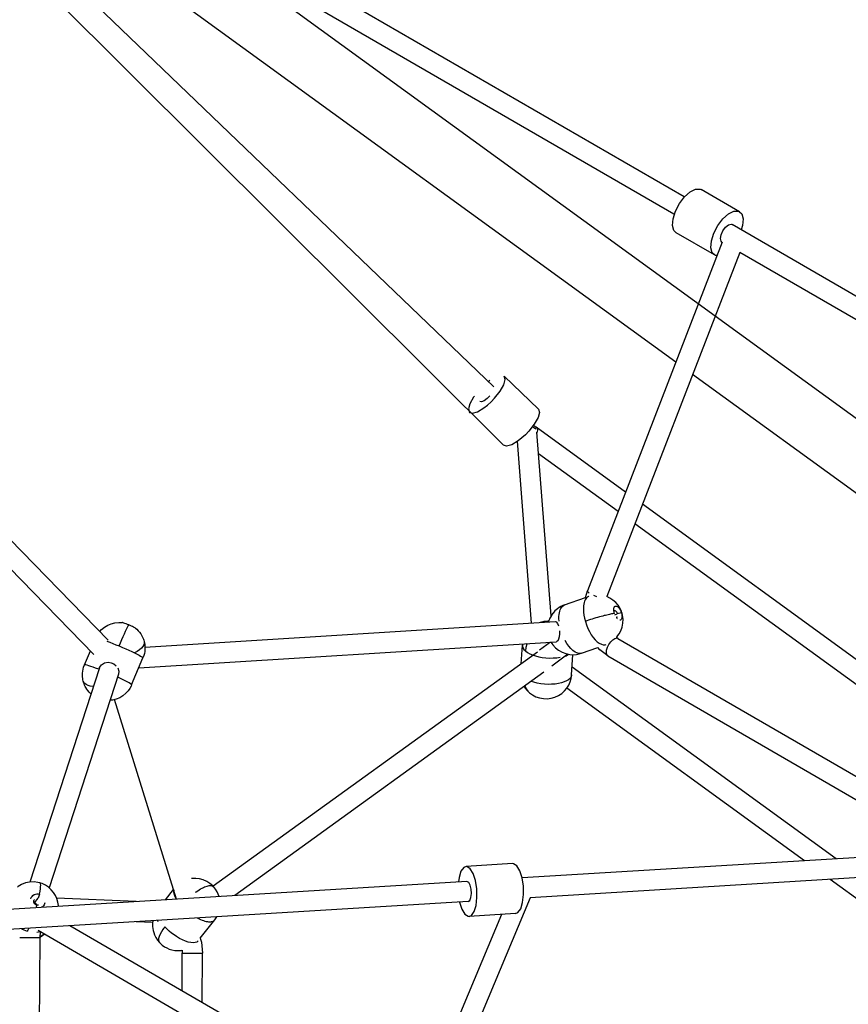
# Model space of a CAD drawing. Units: millimetres. Extents: x 323155 to 342893, y -384 to 12763.
# Drawn here: x 334267 to 335090, y 7365 to 8342 of the extents above; entities that cross this region are included whole.
import ezdxf

# ---------------------------------------------------------------- set-up
doc = ezdxf.new("R2010")
doc.units = ezdxf.units.MM
for name, color, linetype in [('DEFAULT', 7, 'Continuous'), ('DiKom', 7, 'Continuous'), ('QITELE', 7, 'Continuous')]:
    doc.layers.add(name, color=color, linetype=linetype)
doc.dimstyles.new('Qitele Minor', dxfattribs={"dimscale": 85, "dimtxt": 2.5, "dimasz": 2, "dimexe": 1.5, "dimexo": 0, "dimgap": 2, "dimtad": 1, "dimdec": 0, "dimrnd": 10, "dimzin": 1, "dimtxsty": 'Standard', "dimblk": 'OBLIQUE', "dimcen": 2, "dimdle": 1, "dimclrd": 256, "dimclre": 256, "dimclrt": 256, "dimadec": 0, "dimazin": 0, "dimtfac": 1, "dimtdec": 0, "dimtmove": 0, "dimatfit": 3, "dimldrblk": 'OBLIQUE', "dimfxl": 0, "dimlwd": 40, "dimlwe": 30, "dimarcsym": 0})

# ---------------------------------------------------------------- blocks, each defined once
blk = doc.blocks.new('_Oblique')
at = {"color": 0, "linetype": 'ByBlock', "lineweight": -2}
blk.add_line((-0.5, -0.5), (0.5, 0.5), dxfattribs=at)
blk = doc.blocks.new('*D100')
at = {"layer": 'DEFAULT', "lineweight": 30, "transparency": 16777216}
for p, q in [((329340.75, 10640.67), (329340.75, 11278.17)), ((336548.57, 10640.67), (336548.57, 11278.17))]:
    blk.add_line(p, q, dxfattribs=at)
at = {"layer": 'DEFAULT', "lineweight": 40, "transparency": 16777216}
blk.add_line((329255.75, 11150.67), (336633.57, 11150.67), dxfattribs=at)
at = {"layer": 'Defpoints', "color": 0, "transparency": 16777216}
for p in [(336548.57, 11150.67), (336548.57, 5426.66), (329340.75, 5413.77)]:
    blk.add_point(p, dxfattribs=at)
at = {"layer": 'DEFAULT', "lineweight": 40, "transparency": 16777216, "xscale": 170, "yscale": 170, "zscale": 170, "rotation": 180}
blk.add_blockref('_Oblique', (329340.75, 11150.67), dxfattribs=at)
at = {"layer": 'DEFAULT', "lineweight": 40, "transparency": 16777216, "xscale": 170, "yscale": 170, "zscale": 170}
blk.add_blockref('_Oblique', (336548.57, 11150.67), dxfattribs=at)
at = {"layer": 'DEFAULT', "transparency": 16777216, "insert": (332944.66, 11557.39), "char_height": 323, "attachment_point": 5}
blk.add_mtext('7210', dxfattribs=at)
blk = doc.blocks.new('NC-08801')
at = {"layer": 'DiKom', "color": 7, "linetype": 'Continuous'}
for p, q in [((334918.56, 8002.26), (334157.99, 8554.85)), ((334737.92, 7977.71), (334173.16, 8520.38)), ((334747.68, 7919.8), (334159.31, 8505.96)), ((334927.1, 8166.36), (334343.78, 8503.84)), ((334916.56, 8149.36), (334333.76, 8486.52)), ((335428.23, 7706.11), (334433.6, 8428.77)), ((334981.9, 8151.74), (334943.74, 8173.82)), ((334915.9, 8144.76), (334918.3, 8152.37)), ((335551.42, 7805.17), (334974.49, 8138.95)), ((334984.91, 8137.89), (334983.59, 8133.69)), ((334957.08, 8108.84), (334918.91, 8130.92)), ((334963.02, 8125.07), (334963.66, 8128.76)), ((334964.67, 8121.56), (334830.88, 7775.4)), ((334982.18, 8111.39), (334850.09, 7769.63)), ((335532.12, 7793.23), (334982.18, 8111.39)), ((334748.32, 7988.53), (334782.32, 7955.85)), ((335380.84, 7666.38), (334935.3, 7990.09)), ((334733.94, 7984.12), (334732.47, 7982.96)), ((334738.68, 7966.57), (334744.16, 7973.5)), ((334725.87, 7963.02), (334724.07, 7963.3)), ((334712.69, 7955.86), (334713.67, 7952.48)), ((334778.16, 7940.83), (334772.68, 7933.89)), ((334776.24, 7938.39), (334777.34, 7937.96)), ((334777.34, 7937.96), (334779.56, 7936.06)), ((334777.46, 7939.94), (334778.27, 7939.25)), ((334781.84, 7947.28), (334778.16, 7940.83)), ((334778.27, 7939.25), (334780.14, 7937.82)), ((334149.55, 7936.99), (334355.15, 7726.18)), ((334868.77, 7873.43), (334780.14, 7937.82)), ((334780.52, 7937.49), (334780.14, 7937.82)), ((334781.51, 7934.7), (334780.52, 7937.49)), ((334780.74, 7930.7), (334781.51, 7934.7)), ((334794.89, 7750.5), (334780.8, 7932.99)), ((334762.06, 7924.21), (334755.74, 7920.39)), ((334775.39, 7743.34), (334761.45, 7923.84)), ((334765.67, 7927.06), (334762.06, 7924.21)), ((334144.8, 7913.22), (334340.83, 7712.22)), ((334861.31, 7854.13), (334782.47, 7911.41)), ((335121.5, 7689.8), (334885.51, 7861.27)), ((335109.75, 7673.62), (334878.05, 7841.97)), ((334829.02, 7768.72), (334830.88, 7775.4)), ((334830.85, 7775.19), (334830.88, 7775.4)), ((334808.09, 7761.27), (334829.02, 7768.72)), ((334840.32, 7769.45), (334837.42, 7770.61)), ((334853.2, 7768.19), (334850.09, 7769.63)), ((334806.72, 7760.55), (334807.85, 7761.18)), ((334807.85, 7761.18), (334808.09, 7761.27)), ((334857.69, 7752.92), (334857.35, 7754.3)), ((334857.64, 7755.79), (334857.85, 7755.84)), ((334858.13, 7751.64), (334860.58, 7752.51)), ((334864.68, 7753.48), (334860.58, 7752.51)), ((334391.59, 7719.32), (334798.83, 7744.81)), ((334859.87, 7748.91), (334859.48, 7748.96)), ((334860.08, 7748.95), (334859.87, 7748.91)), ((334860.68, 7747.46), (334860.21, 7747.97)), ((334831.39, 7738.05), (334832.99, 7734.78)), ((334385.48, 7698.9), (334800.08, 7724.85)), ((334794.25, 7724.48), (334783.46, 7716.27)), ((334810.55, 7723.07), (334808.81, 7726.02)), ((334861.17, 7728.06), (334859.82, 7729.09)), ((334861.17, 7728.06), (335193.05, 7535.94)), ((334331.54, 7701.75), (334337.42, 7715.71)), ((334781.19, 7714.58), (334459.36, 7481.99)), ((334765, 7702.88), (334766.28, 7721.43)), ((334766.47, 7722.75), (334766.28, 7721.43)), ((334825.15, 7713.39), (334841.12, 7719.08)), ((334354.98, 7704.39), (334357.96, 7703.98)), ((334378.37, 7682.01), (334389.62, 7708.72)), ((334811.54, 7712.51), (334795.57, 7700.36)), ((334815.17, 7691.79), (334816.56, 7711.94)), ((334851.15, 7710.75), (335187.67, 7515.94)), ((334346.33, 7698.83), (334277.23, 7486.18)), ((334345.87, 7697.4), (334342.63, 7698.62)), ((334346.33, 7698.83), (334346.47, 7699.23)), ((334364.7, 7698.79), (334365.68, 7695.5)), ((334365.68, 7695.5), (334365.35, 7692.64)), ((334787.51, 7694.48), (334480.79, 7472.8)), ((335077.83, 7509.24), (334815.72, 7699.68)), ((334365.35, 7692.64), (334296.42, 7480.52)), ((335046.44, 7507.32), (334810.49, 7678.76)), ((334423.05, 7469.27), (334361.51, 7667.4)), ((335467.96, 7533.05), (334766, 7490.21)), ((335469.18, 7513.09), (334774.14, 7470.66)), ((334756.62, 7504.44), (334710.37, 7501.62)), ((334703.43, 7490.76), (334702.92, 7486.36)), ((334705.36, 7496.93), (334703.43, 7490.76)), ((334765.95, 7490.5), (334763.69, 7497.47)), ((335106.56, 7463.64), (335071.88, 7488.84)), ((334711.27, 7486.86), (334001.38, 7443.54)), ((334411.95, 7468.6), (334420.05, 7478.92)), ((334711.33, 7486.87), (334711.26, 7486.86)), ((334282, 7465.47), (334285.57, 7470.04)), ((334286.99, 7474.24), (334285.57, 7470.04)), ((334382.74, 7466.81), (334303.85, 7470.35)), ((334422.65, 7469.29), (334422.68, 7469.25)), ((334774.14, 7470.66), (334681.55, 7249.27)), ((334766.57, 7465.83), (334767.49, 7473.67)), ((334712.49, 7466.9), (334005.55, 7423.75)), ((334282, 7465.47), (334281.48, 7465.58)), ((334283.93, 7463.34), (334283.68, 7460.77)), ((334704.05, 7466.09), (334706.32, 7459.12)), ((334764.64, 7459.66), (334766.57, 7465.83)), ((334745.54, 7454.11), (334663.1, 7256.99)), ((334759.64, 7454.97), (334713.39, 7452.15)), ((334645.54, 7252.13), (334317.17, 7442.77)), ((334399.28, 7446.05), (334382.9, 7446.78)), ((334404.13, 7448.08), (334404.52, 7447)), ((334446.52, 7430.33), (334460.95, 7448.71)), ((334267.24, 7431.24), (334267.33, 7431.24)), ((334267.33, 7431.24), (334275.4, 7431.17)), ((334275.4, 7431.17), (334285.75, 7431.11)), ((334284.24, 7436.59), (334287.4, 7437.12)), ((334287.24, 7431.12), (334284.32, 6978.61)), ((334630.18, 7237.92), (334285.56, 7438)), ((334285.75, 7431.11), (334287.24, 7431.12)), ((334287.43, 7436.92), (334287.24, 7431.12)), ((334287.25, 7431.5), (334288.88, 7432.45)), ((334288.88, 7432.45), (334291.45, 7434.58)), ((334291.39, 7434.61), (334290.38, 7433.7)), ((334428.44, 7418.42), (334428.67, 7415.62)), ((334428.48, 7378.15), (334428.67, 7415.62)), ((334428.67, 7415.62), (334428.76, 7415.62)), ((334428.76, 7415.62), (334436.32, 7415.56)), ((334436.32, 7415.56), (334447.19, 7415.52)), ((334447.19, 7415.52), (334448.67, 7415.52)), ((334448.43, 7366.57), (334448.67, 7415.52))]:
    blk.add_line(p, q, dxfattribs=at)
for points in [[(334927.33, 8166.66), (334932.87, 8171.62), (334938.23, 8174.27), (334942.75, 8174.26), (334943.73, 8173.82)], [(334918.3, 8152.37), (334922.27, 8159.97), (334927.33, 8166.66)], [(334918.92, 8130.92), (334916.75, 8133.11), (334915.36, 8138.08), (334915.9, 8144.76)], [(334956.46, 8130.29), (334960.43, 8137.9), (334965.49, 8144.58)], [(334965.49, 8144.58), (334971.03, 8149.55), (334976.39, 8152.19), (334980.92, 8152.19), (334981.89, 8151.74)], [(334981.89, 8151.74), (334984.06, 8149.55), (334985.45, 8144.58), (334984.91, 8137.89)], [(334963.66, 8128.76), (334965.46, 8132.74), (334968.05, 8136.24), (334970.92, 8138.57), (334973.51, 8139.25), (334974.49, 8138.94)], [(334957.09, 8108.84), (334954.91, 8111.03), (334953.52, 8116), (334954.06, 8122.69), (334956.46, 8130.29)], [(334964.48, 8121.64), (334963.67, 8122.42), (334963.02, 8125.07)], [(334959.58, 8108.39), (334958.06, 8108.39), (334957.09, 8108.84)], [(334744.16, 7973.5), (334747.84, 7979.96), (334749.3, 7985.14), (334748.32, 7988.53)], [(334718.63, 7968.51), (334717.84, 7967.5), (334714.16, 7961.05), (334712.69, 7955.86)], [(334734.07, 7968.93), (334731.21, 7966.15), (334728.34, 7964.08), (334725.87, 7963.02)], [(334728.06, 7956.89), (334731.67, 7959.74), (334735.26, 7963.01), (334738.68, 7966.57)], [(334713.67, 7952.48), (334716.71, 7951.59), (334721.73, 7953.07), (334728.06, 7956.89)], [(334782.32, 7955.85), (334783.31, 7952.46), (334781.84, 7947.28)], [(334772.68, 7933.89), (334769.26, 7930.33), (334765.67, 7927.06)], [(334755.74, 7920.39), (334750.72, 7918.92), (334747.68, 7919.8)], [(334832.7, 7773.16), (334831.34, 7774.3), (334830.85, 7775.19)], [(334828.08, 7765.06), (334827.63, 7763.68), (334827.29, 7762.14), (334827.05, 7760.44), (334826.92, 7758.54), (334826.91, 7756.41), (334827.07, 7754.01), (334827.41, 7751.32), (334827.98, 7748.32), (334828.83, 7745.01)], [(334832.34, 7769.9), (334832.11, 7769.81), (334830.98, 7769.19), (334830.05, 7768.38), (334829.28, 7767.43), (334828.63, 7766.33), (334828.08, 7765.06)], [(334865.27, 7753.08), (334865.18, 7753.37), (334864.32, 7755.77), (334863.08, 7758.32), (334861.33, 7761.04), (334859.01, 7763.76), (334856.28, 7766.17), (334853.2, 7768.19)], [(334796.79, 7753.22), (334796.04, 7752.23), (334795.36, 7751.24), (334794.74, 7750.25), (334794.17, 7749.23), (334793.65, 7748.19), (334793.16, 7747.09), (334792.69, 7745.87), (334792.23, 7744.47), (334792.21, 7744.4)], [(334795.31, 7750.2), (334796.08, 7752.15), (334796.79, 7753.22)], [(334808.1, 7761.27), (334806.54, 7760.66), (334804.6, 7759.72), (334802.86, 7758.69), (334801.31, 7757.61), (334799.91, 7756.48), (334798.67, 7755.31), (334797.64, 7754.22), (334796.79, 7753.22)], [(334802.85, 7745.04), (334802.81, 7745.36), (334802.66, 7747.76), (334802.66, 7749.89), (334802.79, 7751.79), (334803.03, 7753.5), (334803.38, 7755.04), (334803.82, 7756.43)], [(334803.82, 7756.43), (334804.38, 7757.69), (334805.03, 7758.79), (334805.8, 7759.74), (334806.72, 7760.55)], [(334857.69, 7752.92), (334856.77, 7752.76), (334855.83, 7752.59), (334854.86, 7752.4), (334853.82, 7752.18), (334852.69, 7751.93), (334851.42, 7751.63), (334850.08, 7751.31), (334848.79, 7750.99), (334847.5, 7750.67), (334846.12, 7750.31), (334844.57, 7749.9), (334842.84, 7749.43), (334841.03, 7748.92), (334839.21, 7748.39), (334837.39, 7747.85), (334835.6, 7747.29), (334833.84, 7746.73), (334832.12, 7746.15), (334830.44, 7745.57), (334828.83, 7745.01)], [(334857.35, 7754.3), (334857.16, 7755.63), (334857.13, 7756.88), (334857.16, 7757.33)], [(334857.16, 7757.33), (334857.25, 7757.98), (334857.53, 7758.9), (334857.94, 7759.6), (334858.48, 7760.05), (334859.12, 7760.24)], [(334857.2, 7755.41), (334857.24, 7755.48), (334857.51, 7755.73), (334857.64, 7755.79)], [(334857.85, 7755.84), (334858.25, 7755.78), (334858.68, 7755.56), (334859.11, 7755.19), (334859.54, 7754.68), (334859.95, 7754.04), (334860.3, 7753.3), (334860.58, 7752.51)], [(334859.12, 7760.24), (334859.85, 7760.15), (334860.64, 7759.8), (334861.45, 7759.17), (334862.25, 7758.31), (334862.99, 7757.26), (334863.67, 7756.06), (334864.23, 7754.78), (334864.68, 7753.48)], [(334859.82, 7729.09), (334860.25, 7729.53), (334862.42, 7732.49), (334864.15, 7735.77), (334865.41, 7739.36), (334866.13, 7743.2), (334866.26, 7747.06), (334865.83, 7750.73), (334865.27, 7753.07)], [(334864.68, 7753.48), (334864.96, 7752.37), (334865.14, 7751.29), (334865.23, 7750.25), (334865.22, 7749.28)], [(334864.68, 7753.48), (334865.15, 7753.26), (334865.27, 7753.08)], [(334346.71, 7734.84), (334348.59, 7736.9), (334351.44, 7739.26), (334354.64, 7741.21), (334358.12, 7742.67), (334361.81, 7743.61), (334365.63, 7743.98), (334369.04, 7743.83)], [(334375.55, 7741.51), (334374.22, 7742.05), (334372.94, 7742.56), (334371.77, 7742.99), (334370.75, 7743.35), (334369.92, 7743.62), (334369.31, 7743.78), (334369.04, 7743.83)], [(334792.42, 7745.06), (334791.74, 7745.09), (334789.59, 7745.01), (334787.46, 7744.74), (334785.29, 7744.29), (334783.97, 7743.88)], [(334798.83, 7744.81), (334799.93, 7744.46), (334801.16, 7743.03), (334802.19, 7740.68)], [(334828.83, 7745.01), (334830, 7741.48), (334831.39, 7738.05)], [(334860.69, 7749.65), (334860.49, 7749.26), (334860.21, 7749.01), (334860.08, 7748.95)], [(334865.22, 7749.28), (334865.07, 7748.23), (334864.77, 7747.37), (334864.36, 7746.73), (334863.84, 7746.33), (334863.24, 7746.16)], [(334365.94, 7720.55), (334367.32, 7723.79), (334368.67, 7726.94), (334369.98, 7729.93), (334371.23, 7732.73), (334372.38, 7735.24), (334373.39, 7737.38), (334374.29, 7739.2), (334375.01, 7740.59), (334375.55, 7741.51)], [(334382.29, 7738.25), (334382.07, 7738.41), (334381.63, 7738.67), (334381.01, 7739.01), (334380.21, 7739.41), (334379.24, 7739.88), (334378.12, 7740.39), (334376.87, 7740.94), (334375.55, 7741.51)], [(334382.29, 7738.25), (334383.42, 7737.26), (334384.95, 7735.73), (334386.29, 7734.14), (334387.38, 7732.63), (334388.23, 7731.25), (334388.92, 7729.97), (334389.5, 7728.71), (334390.01, 7727.46), (334390.44, 7726.2), (334390.81, 7724.93)], [(334803.17, 7735.62), (334803.24, 7732.54), (334802.96, 7729.68), (334802.34, 7727.32), (334801.44, 7725.67)], [(334832.99, 7734.78), (334834.77, 7731.76), (334836.66, 7729.05), (334838.65, 7726.7), (334840.68, 7724.75), (334842.72, 7723.26), (334844.72, 7722.26), (334846.64, 7721.76), (334848.44, 7721.78), (334849.4, 7722.03)], [(334353.88, 7725.32), (334356.7, 7724.26), (334359.7, 7723.09), (334362.8, 7721.84), (334365.94, 7720.55)], [(334390.81, 7724.93), (334390.86, 7724.68), (334390.88, 7723.22), (334390.42, 7721.67), (334389.47, 7720.06), (334388.06, 7718.41), (334386.21, 7716.78), (334383.97, 7715.17), (334381.38, 7713.64)], [(334390.81, 7724.93), (334391.11, 7723.6), (334391.36, 7722.15), (334391.54, 7720.52), (334391.61, 7718.71), (334391.55, 7716.86), (334391.35, 7714.96), (334390.99, 7713), (334390.44, 7710.96), (334389.62, 7708.72)], [(334771.13, 7723.04), (334770.82, 7722.3), (334769.9, 7718.92), (334769.45, 7715.6)], [(334794.69, 7724.51), (334794.71, 7724.46), (334796.7, 7721.56), (334799.3, 7718.74), (334802.34, 7716.31), (334805.75, 7714.36), (334809.46, 7712.95), (334813.32, 7712.14), (334816.85, 7711.92), (334819.93, 7712.14), (334822.66, 7712.65), (334825.15, 7713.39)], [(334801.44, 7725.67), (334800.25, 7724.87), (334800.08, 7724.85)], [(334825.15, 7713.39), (334824, 7713.12), (334822.37, 7713.13), (334820.54, 7713.6), (334818.57, 7714.56), (334816.53, 7716.04), (334814.46, 7717.99), (334812.45, 7720.36), (334810.55, 7723.07)], [(334850.08, 7712.03), (334849.71, 7713.99), (334849.98, 7716.49), (334850.87, 7719.27), (334852.28, 7722.07), (334854.08, 7724.61)], [(334854.08, 7724.61), (334856.09, 7726.63), (334858.11, 7727.93), (334859.93, 7728.37)], [(334365.94, 7720.55), (334369.29, 7719.13), (334372.57, 7717.7), (334375.72, 7716.29), (334378.68, 7714.93), (334381.38, 7713.64)], [(334381.38, 7713.64), (334383.73, 7712.47), (334385.71, 7711.44), (334387.3, 7710.55), (334388.49, 7709.82), (334389.25, 7709.25), (334389.6, 7708.86), (334389.62, 7708.72)], [(334766.28, 7721.43), (334766.32, 7720.38), (334766.82, 7718.79), (334767.9, 7717.14), (334769.45, 7715.6)], [(334769.45, 7715.6), (334771.41, 7714.19), (334773.81, 7712.87), (334776.43, 7711.74), (334779.37, 7710.75), (334782.59, 7709.93), (334786.01, 7709.29), (334789.6, 7708.85), (334793.3, 7708.63), (334796.91, 7708.64), (334800.58, 7708.9), (334803.93, 7709.39)], [(334851.15, 7710.75), (334843.26, 7716.6), (334841.12, 7719.08)], [(334346.47, 7699.23), (334348.34, 7701.97), (334351.33, 7703.78), (334354.98, 7704.39)], [(334357.96, 7703.98), (334360.74, 7702.81), (334363.08, 7700.99)], [(334809.35, 7710.84), (334809.67, 7710.95), (334811.93, 7711.96), (334812.5, 7712.31)], [(334851.15, 7710.75), (334850.63, 7711.16), (334850.08, 7712.03)], [(334330.35, 7685.54), (334330.04, 7686.86), (334329.79, 7688.31), (334329.62, 7689.94), (334329.54, 7691.75), (334329.6, 7693.6), (334329.8, 7695.5), (334330.16, 7697.46), (334330.71, 7699.51), (334331.54, 7701.75)], [(334334.28, 7701.42), (334333, 7701.73), (334332.11, 7701.86), (334331.62, 7701.82), (334331.54, 7701.75)], [(334342.63, 7698.62), (334340.06, 7699.55), (334337.79, 7700.34), (334335.86, 7700.96), (334334.28, 7701.42)], [(334330.35, 7685.54), (334330.8, 7684.45), (334331.8, 7683.26)], [(334337.94, 7673.02), (334337.73, 7673.2), (334336.2, 7674.73), (334334.86, 7676.32), (334333.78, 7677.83), (334332.92, 7679.21), (334332.23, 7680.5), (334331.65, 7681.75), (334331.15, 7683), (334330.71, 7684.26), (334330.35, 7685.54)], [(334370.13, 7686.94), (334367.45, 7688.22), (334364.51, 7689.57)], [(334378.37, 7682.01), (334378.36, 7682.16), (334378.01, 7682.55), (334377.24, 7683.12), (334376.05, 7683.85), (334374.46, 7684.74), (334372.48, 7685.77), (334370.13, 7686.94)], [(334802.12, 7683.25), (334798.84, 7682.77), (334795.38, 7682.52), (334791.8, 7682.48), (334788.18, 7682.68), (334784.6, 7683.09), (334781.12, 7683.72), (334777.82, 7684.54), (334775.04, 7685.46)], [(334815.17, 7691.79), (334815.13, 7691.41), (334814.64, 7689.88), (334813.64, 7688.43), (334812.16, 7687.09), (334810.22, 7685.87), (334807.87, 7684.81), (334805.15, 7683.93), (334802.12, 7683.25)], [(334810.45, 7678.71), (334812.33, 7681.75), (334813.76, 7685.02), (334814.68, 7688.28), (334815.17, 7691.79)], [(334340.33, 7680.38), (334339.95, 7680.4), (334337.36, 7680.8), (334335.1, 7681.42), (334333.24, 7682.24), (334331.8, 7683.26)], [(334378.37, 7682.01), (334377.76, 7680.69), (334376.48, 7678.39), (334374.8, 7676.01), (334372.56, 7673.56), (334369.71, 7671.2), (334366.51, 7669.25), (334363.03, 7667.79), (334359.34, 7666.85), (334356.89, 7666.61)], [(334768.11, 7680.45), (334768.88, 7679.14), (334771.02, 7676.45), (334773.52, 7674.05)], [(334768.79, 7680.95), (334768.94, 7680.46), (334770.19, 7677.94), (334771.84, 7675.69), (334773.52, 7674.05)], [(334773.52, 7674.05), (334776.49, 7671.91), (334779.76, 7670.21), (334783.36, 7668.97), (334787.16, 7668.27), (334790.97, 7668.16), (334794.91, 7668.65), (334798.62, 7669.7), (334802.14, 7671.31), (334805.33, 7673.41), (334808.1, 7675.89), (334810.45, 7678.71)], [(334710.37, 7501.61), (334708.08, 7500.68), (334705.36, 7496.93)], [(334717.44, 7494.64), (334714.5, 7499.46), (334711.25, 7501.56), (334710.37, 7501.61)], [(334763.69, 7497.47), (334760.76, 7502.29), (334757.51, 7504.38), (334756.63, 7504.44)], [(334459.56, 7481.7), (334458.86, 7482.43), (334456.07, 7484.82), (334452.91, 7486.82), (334449.4, 7488.36), (334445.64, 7489.37), (334441.98, 7489.79), (334438.77, 7489.71), (334437.69, 7489.56)], [(334718.39, 7456.83), (334720.32, 7463), (334721.23, 7470.85), (334721.02, 7479.42), (334719.7, 7487.68), (334717.44, 7494.64)], [(334767.49, 7473.67), (334767.27, 7482.24), (334765.95, 7490.5)], [(334287.38, 7485.36), (334285.31, 7485.87), (334281.48, 7486.34), (334277.11, 7486.17), (334273.08, 7485.33), (334269.19, 7483.82), (334265.65, 7481.74), (334265.07, 7481.26)], [(334286.99, 7474.24), (334287.49, 7476.99), (334287.84, 7479.43), (334288.05, 7481.51), (334288.09, 7483.15), (334287.97, 7484.36), (334287.69, 7485.11), (334287.38, 7485.36)], [(334305.62, 7462.11), (334305.62, 7462.84), (334305.12, 7466.32), (334304.14, 7469.71), (334302.73, 7472.86), (334300.84, 7475.89), (334298.55, 7478.62), (334295.84, 7481.05), (334292.78, 7483.08), (334289.39, 7484.68), (334287.38, 7485.36)], [(334420.19, 7478.48), (334420.15, 7478.35), (334420.12, 7478.22), (334420.2, 7478.22), (334420.2, 7478.12), (334420.17, 7477.99), (334420.12, 7477.82), (334420.07, 7477.68), (334420.03, 7477.56), (334420.01, 7477.47), (334420, 7477.38), (334420.01, 7477.29), (334420.01, 7477.16), (334420.02, 7477.03), (334420.01, 7476.87), (334419.99, 7476.67), (334419.97, 7476.44), (334419.99, 7476.23), (334420.04, 7476.02), (334420.12, 7475.47)], [(334441.86, 7476.11), (334442.58, 7476.64), (334444.04, 7477.63), (334445.47, 7478.55), (334446.88, 7479.39), (334448.26, 7480.14), (334449.59, 7480.81), (334450.87, 7481.38), (334452.1, 7481.86), (334453.26, 7482.24), (334454.33, 7482.52), (334455.32, 7482.69)], [(334455.32, 7482.69), (334456.98, 7482.77), (334458.36, 7482.49), (334459.41, 7481.86), (334459.56, 7481.7)], [(334465.25, 7471.85), (334465.22, 7471.94), (334464.41, 7474.19), (334463.23, 7476.63), (334461.59, 7479.23), (334459.56, 7481.7)], [(334712.49, 7466.91), (334714, 7467.91), (334715.15, 7470.7), (334715.66, 7474.71), (334715.42, 7479.16), (334714.48, 7483.15), (334713.02, 7485.9), (334711.33, 7486.87)], [(334278.3, 7469.47), (334278.76, 7470.76), (334279.48, 7471.92), (334280.41, 7472.91), (334281.54, 7473.69), (334282.8, 7474.22), (334284.17, 7474.5), (334285.59, 7474.51), (334286.99, 7474.24)], [(334281.29, 7467.7), (334281.54, 7468.38), (334281.89, 7468.92)], [(334420.12, 7475.47), (334420.18, 7475.16), (334420.26, 7474.81), (334420.35, 7474.43), (334420.47, 7474.01), (334420.62, 7473.54), (334420.81, 7473.02), (334421.04, 7472.43), (334421.33, 7471.78), (334421.68, 7471.05), (334422.12, 7470.22), (334422.65, 7469.29)], [(334283.93, 7463.34), (334283.18, 7463.64), (334282.53, 7464.09), (334281.98, 7464.66), (334281.56, 7465.33), (334281.29, 7466.1), (334281.2, 7466.9), (334281.29, 7467.7)], [(334284.48, 7463.23), (334284.47, 7463.24), (334284.07, 7463.99), (334283.5, 7464.63), (334282.8, 7465.14), (334282, 7465.47)], [(334285.77, 7463.28), (334285.16, 7463.2), (334284.54, 7463.21), (334283.93, 7463.34)], [(334292.35, 7465.39), (334292.03, 7464.4), (334291.57, 7463.5), (334290.98, 7462.69), (334290.28, 7461.98), (334289.49, 7461.39), (334288.92, 7461.09)], [(334706.32, 7459.12), (334709.25, 7454.3), (334712.5, 7452.2), (334713.38, 7452.15)], [(334759.63, 7454.98), (334761.93, 7455.91), (334764.64, 7459.66)], [(334443.64, 7450.49), (334443.91, 7450.35), (334445.39, 7449.62), (334446.87, 7448.96), (334448.31, 7448.38), (334449.72, 7447.89), (334451.08, 7447.48), (334452.38, 7447.17), (334453.62, 7446.94), (334454.77, 7446.81), (334455.86, 7446.76), (334456.85, 7446.81), (334457.76, 7446.93), (334458.57, 7447.14), (334459.3, 7447.42), (334459.92, 7447.77), (334460.46, 7448.18), (334460.89, 7448.64), (334460.95, 7448.71)], [(334460.95, 7448.71), (334461.55, 7449.51), (334462.23, 7450.5), (334462.86, 7451.51), (334462.95, 7451.67)], [(334713.38, 7452.15), (334715.67, 7453.08), (334718.39, 7456.83)], [(334269.06, 7439.84), (334271.28, 7438.68), (334274.54, 7437.5)], [(334276.22, 7440.27), (334276, 7439.84), (334275.27, 7438.57), (334274.54, 7437.5)], [(334399.52, 7447.8), (334399.43, 7447.32), (334399.23, 7445.66), (334399.14, 7443.91), (334399.18, 7442.06), (334399.36, 7440.1), (334399.71, 7438.13), (334400.28, 7435.94), (334401.1, 7433.69), (334402.27, 7431.25), (334403.92, 7428.65), (334405.95, 7426.17)], [(334411.38, 7441.71), (334410.71, 7440.84), (334410.08, 7439.98), (334409.47, 7439.13)], [(334423.03, 7432.02), (334420.51, 7433.73), (334418.05, 7435.58), (334415.69, 7437.54), (334413.45, 7439.6), (334411.38, 7441.71)], [(334290.38, 7433.7), (334287.61, 7431.84), (334287.26, 7431.67)], [(334409.47, 7439.13), (334407.94, 7436.77), (334406.61, 7434.32), (334405.69, 7432.05), (334405.2, 7430.17), (334405.08, 7428.63), (334405.26, 7427.44), (334405.75, 7426.41), (334405.95, 7426.17)], [(334444.53, 7427.8), (334444.21, 7427.43), (334442.97, 7426.56), (334441.36, 7426.03), (334439.4, 7425.85), (334437.14, 7426.04), (334434.62, 7426.59), (334431.89, 7427.48), (334429.01, 7428.7), (334426.04, 7430.22), (334423.03, 7432.02)], [(334446.52, 7430.33), (334447.66, 7426.49), (334448.67, 7415.52)], [(334405.95, 7426.17), (334406.74, 7425.36), (334408.79, 7423.56), (334410.96, 7422.02), (334413.26, 7420.72), (334415.73, 7419.66), (334418.39, 7418.84), (334421.26, 7418.29), (334424.26, 7418.08), (334427.41, 7418.24), (334428.44, 7418.42)]]:
    blk.add_lwpolyline(points, dxfattribs=at)
blk = doc.blocks.new('*D103')
at = {"layer": 'DEFAULT', "lineweight": 30, "transparency": 16777216}
for p, q in [((327842.46, 11401.94), (327842.46, 12039.44)), ((338214.98, 11401.94), (338214.98, 12039.44))]:
    blk.add_line(p, q, dxfattribs=at)
at = {"layer": 'DEFAULT', "lineweight": 40, "transparency": 16777216}
blk.add_line((327757.46, 11911.94), (338299.98, 11911.94), dxfattribs=at)
at = {"layer": 'Defpoints', "color": 0, "transparency": 16777216}
for p in [(338214.98, 11911.94), (327842.46, 5419.13), (338214.98, 5419.13)]:
    blk.add_point(p, dxfattribs=at)
at = {"layer": 'DEFAULT', "lineweight": 40, "transparency": 16777216, "xscale": 170, "yscale": 170, "zscale": 170, "rotation": 180}
blk.add_blockref('_Oblique', (327842.46, 11911.94), dxfattribs=at)
at = {"layer": 'DEFAULT', "lineweight": 40, "transparency": 16777216, "xscale": 170, "yscale": 170, "zscale": 170}
blk.add_blockref('_Oblique', (338214.98, 11911.94), dxfattribs=at)
at = {"layer": 'DEFAULT', "transparency": 16777216, "insert": (333028.72, 12318.66), "char_height": 323, "attachment_point": 5}
blk.add_mtext('10370', dxfattribs=at)

msp = doc.modelspace()

# ---------------------------------------------------------------- linework, layer by layer
at = {"layer": 'QITELE', "color": 60, "lineweight": 211, "true_color": 0xaff425}
msp.add_circle((333028.72, 5419.13), 5186.26, dxfattribs=at)

# ---------------------------------------------------------------- block references
at = {"layer": 'DEFAULT'}
msp.add_blockref('NC-08801', (0, 0), dxfattribs=at)

# ---------------------------------------------------------------- dimensions: what is measured, and where the dimension line sits
dim = msp.add_linear_dim(base=(338214.98, 11911.94), p1=(327842.46, 5419.13), p2=(338214.98, 5419.13), dimstyle='Qitele Minor', override={"dimtxt": 3.8, "dimgap": 2.8, "dimfxl": 6}, dxfattribs=at)
dim.commit()
dim.dimension.update_dxf_attribs({"geometry": '*D103', "text_midpoint": (333028.72, 12318.66)})
dim = msp.add_linear_dim(base=(336548.57, 11150.67), p1=(329340.75, 5413.77), p2=(336548.57, 5426.66), dimstyle='Qitele Minor', override={"dimtxt": 3.8, "dimgap": 2.8, "dimfxl": 6}, dxfattribs=at)
dim.commit()
dim.dimension.update_dxf_attribs({"geometry": '*D100', "text_midpoint": (332944.66, 11150.67), "dimtype": 160})

doc.saveas('drawing.dxf')
